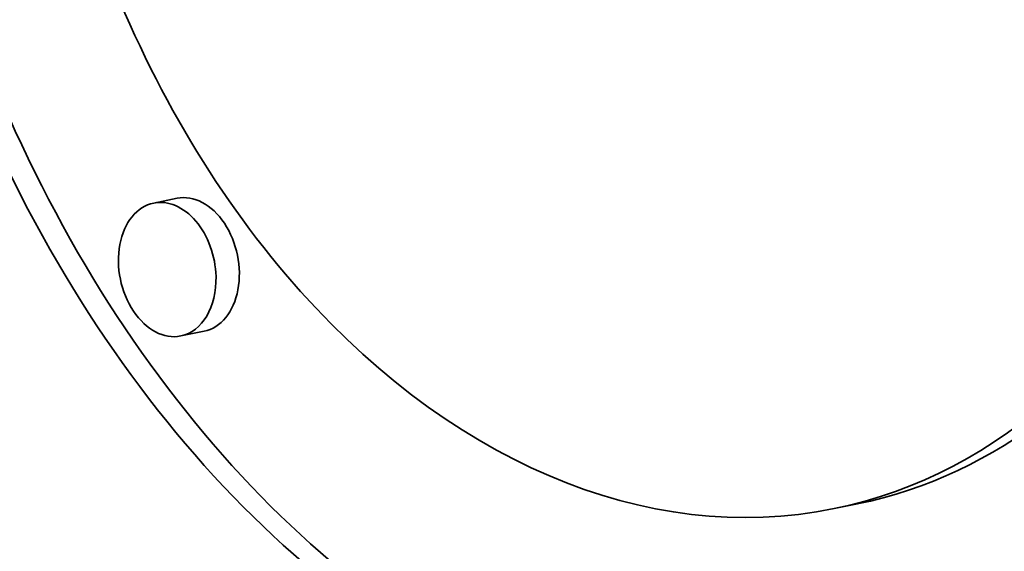
# Model space of a CAD drawing. Extents: x 0 to 10.8, y 0 to 8.3.
# Drawn here: x 8.1 to 8.3, y 3.9 to 4.1 of the extents above; entities that cross this region are included whole.
import ezdxf

# ---------------------------------------------------------------- set-up
doc = ezdxf.new("R2010")
doc.units = 0
doc.header["$MEASUREMENT"] = 0
doc.layers.get('0').update_dxf_attribs({"lineweight": 13})

msp = doc.modelspace()

# ---------------------------------------------------------------- linework, layer by layer
at = {"color": 7, "lineweight": 35, "ltscale": 0.000143737}
for p, q in [((8.11576, 4.03381), (8.11013, 4.03266)), ((8.12231, 4.0017), (8.11667, 4.00056)), ((8.27999, 3.96001), (8.27436, 3.95886))]:
    msp.add_line(p, q, dxfattribs=at)
at = {"color": 7, "lineweight": 35, "ltscale": 0.03937}
for centre, major_axis, start_param, end_param in [((8.20206, 5.29881), (0.33747, -1.65541), 3.141586, 6.283178), ((8.2318, 4.16754), (0.05399, -0.26487), 0.000036, 3.141629), ((8.2318, 4.16754), (0.04254, -0.20868), 0.000119, 3.141711), ((8.23743, 4.16869), (-0.05399, 0.26487), 1.325398, 3.126407), ((8.2318, 4.16754), (0.05399, -0.26487), 4.46699, 6.283221), ((8.2318, 4.16754), (0.04254, -0.20868), 4.46699, 6.283304), ((8.23743, 4.16869), (-0.04254, 0.20868), 3.141711, 4.46699), ((8.11903, 4.01776), (-0.00327, 0.01605), 3.141711, 6.283304), ((8.1134, 4.01661), (0.00327, -0.01605), 3.141711, 6.283304), ((8.1134, 4.01661), (0.00327, -0.01605), 1.325398, 3.141711), ((8.1134, 4.01661), (0.00327, -0.01605), 0.000119, 1.325398)]:
    msp.add_ellipse(centre, major_axis=major_axis, ratio=0.705219, start_param=start_param, end_param=end_param, dxfattribs=at)

doc.saveas('drawing.dxf')
